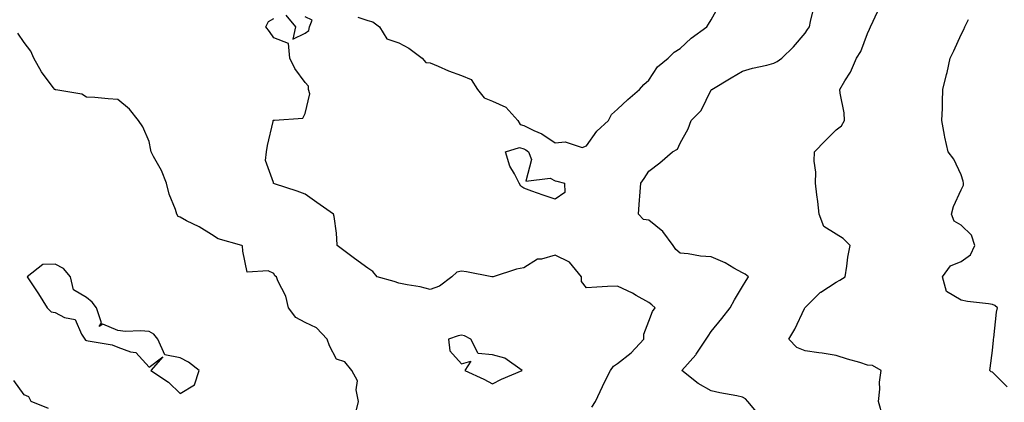
# Model space of a CAD drawing. Units: inches. Extents: x 934163 to 936803, y 7287338 to 7289978.
# Drawn here: x 934737 to 935052, y 7288932 to 7289054 of the extents above; entities that cross this region are included whole.
import ezdxf

# ---------------------------------------------------------------- set-up
doc = ezdxf.new("R2010")
doc.units = ezdxf.units.IN
doc.header["$MEASUREMENT"] = 0
doc.layers.add('Contour_93417287', color=7, linetype='Continuous', true_color=0x9001ca)

msp = doc.modelspace()

# ---------------------------------------------------------------- linework, layer by layer
at = {"layer": 'Contour_93417287'}
for points in [[(934844.87, 7289055.09, 3224), (934848.05, 7289053.94, 3224), (934849.65, 7289053.52, 3224), (934851.85, 7289051.92, 3224), (934854.22, 7289048.09, 3224), (934858.05, 7289046.86, 3224), (934861.22, 7289045.08, 3224), (934865.54, 7289041.92, 3224), (934866.65, 7289040.51, 3224), (934868.05, 7289040.46, 3224), (934870.57, 7289039.4, 3224), (934873.95, 7289037.82, 3224), (934878.05, 7289036.36, 3224), (934881.15, 7289035.03, 3224), (934883.16, 7289031.92, 3224), (934885.3, 7289029.18, 3224), (934888.05, 7289028.17, 3224), (934892.31, 7289026.18, 3224), (934896.07, 7289021.92, 3224), (934896.83, 7289020.71, 3224), (934898.05, 7289020.31, 3224), (934901.22, 7289018.75, 3224), (934903.82, 7289017.69, 3224), (934908.05, 7289014.77, 3224), (934911.3, 7289015.17, 3224), (934916.69, 7289013.28, 3224), (934918.05, 7289013.83, 3224), (934921.44, 7289018.53, 3224), (934925.17, 7289021.92, 3224), (934926.12, 7289023.84, 3224), (934928.05, 7289025.58, 3224), (934931.29, 7289028.68, 3224), (934935.07, 7289031.92, 3224), (934936.48, 7289033.49, 3224), (934938.05, 7289034.82, 3224), (934940.87, 7289039.1, 3224), (934944.2, 7289041.92, 3224), (934946.12, 7289043.85, 3224), (934948.05, 7289045.03, 3224), (934951.63, 7289048.35, 3224), (934956.62, 7289051.92, 3224), (934957.17, 7289052.8, 3224), (934958.05, 7289054.18, 3224), (934960.74, 7289059.23, 3224)], [(934973.53, 7288927.4, 3223), (934969.72, 7288931.92, 3223), (934968.99, 7288932.86, 3223), (934968.05, 7288933.39, 3223), (934966.17, 7288933.8, 3223), (934960.83, 7288934.7, 3223), (934958.05, 7288935.38, 3223), (934953.89, 7288937.76, 3223), (934948.63, 7288941.92, 3223), (934953.09, 7288946.87, 3223), (934953.23, 7288947.1, 3223), (934956.39, 7288951.92, 3223), (934957.09, 7288952.88, 3223), (934958.05, 7288954.42, 3223), (934961.39, 7288958.58, 3223), (934964.08, 7288961.92, 3223), (934965.5, 7288964.47, 3223), (934968.05, 7288968.75, 3223), (934969.22, 7288970.75, 3223), (934969.92, 7288971.92, 3223), (934968.87, 7288972.73, 3223), (934968.05, 7288973.19, 3223), (934965.26, 7288974.71, 3223), (934962.48, 7288976.35, 3223), (934958.05, 7288978.31, 3223), (934954.64, 7288978.51, 3223), (934950.68, 7288979.29, 3223), (934948.05, 7288979.49, 3223), (934946.73, 7288980.6, 3223), (934945.88, 7288981.92, 3223), (934942.56, 7288986.43, 3223), (934938.05, 7288990, 3223), (934936.35, 7288990.22, 3223), (934934.75, 7288991.92, 3223), (934934.96, 7288995.01, 3223), (934935.25, 7288999.12, 3223), (934935.44, 7289001.92, 3223), (934936.55, 7289003.41, 3223), (934938.05, 7289005.76, 3223), (934941.62, 7289008.35, 3223), (934945.65, 7289011.92, 3223), (934947.23, 7289012.73, 3223), (934948.05, 7289014.67, 3223), (934950.63, 7289019.33, 3223), (934951.64, 7289021.92, 3223), (934954.78, 7289025.19, 3223), (934958.05, 7289031.72, 3223), (934958.13, 7289031.84, 3223), (934958.18, 7289031.92, 3223), (934964.4, 7289035.57, 3223), (934968.05, 7289037.75, 3223), (934971.21, 7289038.76, 3223), (934975.83, 7289039.7, 3223), (934978.05, 7289040.3, 3223), (934979.15, 7289040.82, 3223), (934980.66, 7289041.92, 3223), (934984.39, 7289045.58, 3223), (934988.05, 7289049.96, 3223), (934988.88, 7289051.09, 3223), (934989.43, 7289051.92, 3223), (934989.8, 7289053.67, 3223), (934991.12, 7289058.85, 3223)], [(934821.82, 7289055.69, 3224), (934824.95, 7289051.92, 3224), (934824.09, 7289047.96, 3224), (934828.05, 7289049.91, 3224), (934829.18, 7289050.79, 3224), (934829.41, 7289051.92, 3224), (934830.25, 7289054.12, 3224), (934828.05, 7289055.17, 3224)], [(935012.92, 7288927.05, 3222), (935011.6, 7288931.92, 3222), (935012, 7288935.88, 3222), (935011.86, 7288938.11, 3222), (935012.42, 7288941.92, 3222), (935009.6, 7288943.47, 3222), (935008.05, 7288943.64, 3222), (935005.55, 7288944.41, 3222), (935001.69, 7288945.56, 3222), (934998.05, 7288946.73, 3222), (934993.54, 7288947.41, 3222), (934992.42, 7288947.55, 3222), (934988.05, 7288948.18, 3222), (934985.38, 7288949.25, 3222), (934982.87, 7288951.92, 3222), (934984.79, 7288955.18, 3222), (934987.83, 7288961.7, 3222), (934987.94, 7288961.92, 3222), (934987.98, 7288961.99, 3222), (934988.05, 7288962.07, 3222), (934993.03, 7288966.95, 3222), (934993.14, 7288967.02, 3222), (934998.05, 7288970.16, 3222), (934999.15, 7288970.82, 3222), (935000.85, 7288971.92, 3222), (935001.41, 7288975.28, 3222), (935001.78, 7288978.19, 3222), (935002.48, 7288981.92, 3222), (935000.27, 7288984.15, 3222), (934998.05, 7288985.57, 3222), (934994.09, 7288987.96, 3222), (934992.55, 7288991.92, 3222), (934992.13, 7288995.99, 3222), (934991.81, 7288998.15, 3222), (934991.39, 7289001.92, 3222), (934991.49, 7289005.36, 3222), (934991, 7289008.96, 3222), (934991.12, 7289011.92, 3222), (934994.48, 7289015.49, 3222), (934998.05, 7289018.91, 3222), (934999.75, 7289020.21, 3222), (935000.69, 7289021.92, 3222), (935000.54, 7289024.4, 3222), (934999.25, 7289030.73, 3222), (934999.15, 7289031.92, 3222), (935000.76, 7289034.63, 3222), (935002.58, 7289037.39, 3222), (935004.51, 7289041.92, 3222), (935005.92, 7289044.05, 3222), (935008.05, 7289049.8, 3222), (935008.73, 7289051.24, 3222), (935009.05, 7289051.92, 3222), (935009.91, 7289053.78, 3222), (935011.86, 7289058.11, 3222)], [(934919.81, 7288930.16, 3224), (934920.98, 7288931.92, 3224), (934923.17, 7288936.8, 3224), (934923.46, 7288937.33, 3224), (934925.82, 7288941.92, 3224), (934926.72, 7288943.25, 3224), (934928.05, 7288944.11, 3224), (934932.42, 7288947.55, 3224), (934936.4, 7288951.92, 3224), (934936.44, 7288953.53, 3224), (934938.05, 7288957.67, 3224), (934939.22, 7288960.75, 3224), (934940.04, 7288961.92, 3224), (934939.04, 7288962.91, 3224), (934938.05, 7288963.66, 3224), (934934.03, 7288965.94, 3224), (934932.82, 7288966.69, 3224), (934928.05, 7288968.91, 3224), (934924.86, 7288968.74, 3224), (934921.44, 7288968.53, 3224), (934918.05, 7288968.34, 3224), (934916.54, 7288970.42, 3224), (934916.48, 7288971.92, 3224), (934912.66, 7288976.54, 3224), (934908.05, 7288978.81, 3224), (934903.7, 7288977.57, 3224), (934902.42, 7288977.55, 3224), (934898.05, 7288974.74, 3224), (934895.65, 7288974.32, 3224), (934888.18, 7288971.92, 3224), (934888.09, 7288971.87, 3224), (934888.05, 7288971.86, 3224), (934888, 7288971.87, 3224), (934887.81, 7288971.92, 3224), (934879.64, 7288973.51, 3224), (934878.05, 7288973.73, 3224), (934876.58, 7288973.39, 3224), (934874.98, 7288971.92, 3224), (934871.03, 7288968.93, 3224), (934868.05, 7288967.85, 3224), (934864.83, 7288968.7, 3224), (934860.65, 7288969.31, 3224), (934858.05, 7288969.89, 3224), (934856.52, 7288970.4, 3224), (934851.1, 7288971.92, 3224), (934849.71, 7288973.57, 3224), (934848.05, 7288974.68, 3224), (934843.87, 7288977.74, 3224), (934838.29, 7288981.92, 3224), (934838.31, 7288982.18, 3224), (934838.05, 7288985.92, 3224), (934837.35, 7288991.23, 3224), (934837.08, 7288991.92, 3224), (934831.8, 7288995.67, 3224), (934828.05, 7288998.33, 3224), (934825.5, 7288999.37, 3224), (934818.25, 7289001.72, 3224), (934818.05, 7289001.79, 3224), (934818.02, 7289001.88, 3224), (934817.79, 7289001.92, 3224), (934817.86, 7289002.11, 3224), (934815.29, 7289009.17, 3224), (934815.64, 7289011.92, 3224), (934816.02, 7289013.95, 3224), (934817.79, 7289021.66, 3224), (934817.84, 7289021.92, 3224), (934817.94, 7289022.03, 3224), (934818.05, 7289022.03, 3224), (934818.23, 7289022.11, 3224), (934827.26, 7289022.71, 3224), (934828.05, 7289024.24, 3224), (934829.53, 7289030.44, 3224), (934829.14, 7289031.92, 3224), (934829.12, 7289032.99, 3224), (934828.05, 7289034.1, 3224), (934824.69, 7289038.56, 3224), (934823.16, 7289041.92, 3224), (934822.75, 7289046.63, 3224), (934818.05, 7289048.43, 3224), (934816.59, 7289050.46, 3224), (934815.47, 7289051.92, 3224), (934816.28, 7289053.7, 3224), (934818.05, 7289054.57, 3224)], [(935052.78, 7288936.65, 3221), (935048.05, 7288941.37, 3221), (935047.59, 7288941.45, 3221), (935047.21, 7288941.92, 3221), (935047.32, 7288942.65, 3221), (935048.05, 7288948.29, 3221), (935048.4, 7288951.57, 3221), (935048.42, 7288951.92, 3221), (935048.49, 7288952.36, 3221), (935049.39, 7288960.58, 3221), (935049.65, 7288961.92, 3221), (935048.83, 7288962.7, 3221), (935048.05, 7288962.99, 3221), (935046.73, 7288963.24, 3221), (935040.09, 7288963.95, 3221), (935038.05, 7288964.41, 3221), (935033.37, 7288967.24, 3221), (935032.06, 7288971.92, 3221), (935034.62, 7288975.36, 3221), (935038.05, 7288976.84, 3221), (935041.07, 7288978.9, 3221), (935042.45, 7288981.92, 3221), (935041.35, 7288985.22, 3221), (935038.05, 7288988.4, 3221), (935035.83, 7288989.7, 3221), (935034.91, 7288991.92, 3221), (935035.61, 7288994.36, 3221), (935038.05, 7288999.8, 3221), (935038.74, 7289001.23, 3221), (935038.74, 7289001.92, 3221), (935038.63, 7289002.51, 3221), (935038.05, 7289004.56, 3221), (935035.67, 7289009.54, 3221), (935033.91, 7289011.92, 3221), (935032.78, 7289016.65, 3221), (935032.73, 7289017.24, 3221), (935031.88, 7289021.92, 3221), (935032.03, 7289025.9, 3221), (935032.05, 7289027.93, 3221), (935032.21, 7289031.92, 3221), (935033.35, 7289036.63, 3221), (935033.5, 7289037.37, 3221), (935034.53, 7289041.92, 3221), (935035.65, 7289044.31, 3221), (935038.05, 7289049.44, 3221), (935038.86, 7289051.11, 3221), (935039.2, 7289051.92, 3221), (935040.38, 7289054.25, 3221)], [(934844.16, 7288928.03, 3225), (934845.1, 7288931.92, 3225), (934844.32, 7288935.65, 3225), (934844.75, 7288938.62, 3225), (934842.98, 7288941.92, 3225), (934840.76, 7288944.63, 3225), (934838.05, 7288945.52, 3225), (934835.88, 7288949.75, 3225), (934835.1, 7288951.92, 3225), (934831.69, 7288955.55, 3225), (934828.05, 7288957.26, 3225), (934825.03, 7288958.89, 3225), (934822.66, 7288961.92, 3225), (934821.83, 7288965.7, 3225), (934819.31, 7288970.66, 3225), (934818.86, 7288971.92, 3225), (934818.34, 7288972.21, 3225), (934818.05, 7288972.98, 3225), (934816.2, 7288973.77, 3225), (934809.48, 7288973.35, 3225), (934808.05, 7288980.15, 3225), (934807.94, 7288981.8, 3225), (934807.78, 7288981.92, 3225), (934800.21, 7288984.08, 3225), (934798.05, 7288985.46, 3225), (934794.06, 7288987.93, 3225), (934790.1, 7288989.87, 3225), (934788.05, 7288990.95, 3225), (934787.38, 7288991.26, 3225), (934787.01, 7288991.92, 3225), (934786.53, 7288993.44, 3225), (934784.53, 7288998.4, 3225), (934783.69, 7289001.92, 3225), (934782.02, 7289005.89, 3225), (934779.5, 7289010.47, 3225), (934778.77, 7289011.92, 3225), (934778.63, 7289012.5, 3225), (934778.05, 7289015.23, 3225), (934776.06, 7289019.93, 3225), (934774.73, 7289021.92, 3225), (934771.76, 7289025.63, 3225), (934768.05, 7289028.69, 3225), (934764.99, 7289028.86, 3225), (934760.68, 7289029.29, 3225), (934758.05, 7289029.46, 3225), (934756.51, 7289030.38, 3225), (934748.25, 7289031.72, 3225), (934748.05, 7289031.79, 3225), (934747.96, 7289031.83, 3225), (934747.87, 7289031.92, 3225), (934747.4, 7289032.57, 3225), (934743.66, 7289037.53, 3225), (934741.17, 7289041.92, 3225), (934740.23, 7289044.1, 3225), (934738.05, 7289046.92, 3225), (934736.09, 7289049.96, 3225)], [(934745.84, 7288929.71, 3226), (934740.36, 7288931.92, 3226), (934739.58, 7288933.45, 3226), (934738.05, 7288934.14, 3226), (934734.77, 7288938.64, 3226)]]:
    msp.add_polyline3d(points, dxfattribs=at)
for points in [[(934908.05, 7288996.79, 3223), (934904.19, 7288998.05, 3223), (934900.6, 7288999.37, 3223), (934898.05, 7289000.26, 3223), (934897.04, 7289000.9, 3223), (934896.58, 7289001.92, 3223), (934895.1, 7289004.87, 3223), (934893.51, 7289007.38, 3223), (934892.21, 7289011.92, 3223), (934896.65, 7289013.32, 3223), (934898.05, 7289012.86, 3223), (934898.68, 7289012.55, 3223), (934899.53, 7289011.92, 3223), (934900.51, 7289009.47, 3223), (934898.67, 7289002.54, 3223), (934906.48, 7289003.49, 3223), (934908.05, 7289002.68, 3223), (934908.65, 7289002.53, 3223), (934911.07, 7289001.92, 3223), (934911.11, 7288998.85, 3223)], [(934788.05, 7288934.48, 3226), (934792.65, 7288937.32, 3226), (934794.09, 7288941.92, 3226), (934790.74, 7288944.61, 3226), (934788.05, 7288945.98, 3226), (934783.08, 7288946.95, 3226), (934780.84, 7288951.92, 3226), (934779.62, 7288953.49, 3226), (934778.05, 7288954.39, 3226), (934775.34, 7288954.63, 3226), (934770.51, 7288954.38, 3226), (934768.05, 7288954.68, 3226), (934763.27, 7288956.7, 3226), (934762.14, 7288956, 3226), (934762.87, 7288957.11, 3226), (934761.24, 7288961.92, 3226), (934759.89, 7288963.76, 3226), (934758.05, 7288965.32, 3226), (934753.83, 7288967.69, 3226), (934752.89, 7288971.92, 3226), (934750.69, 7288974.57, 3226), (934748.05, 7288975.94, 3226), (934744.09, 7288975.88, 3226), (934739.09, 7288971.92, 3226), (934741, 7288968.96, 3226), (934742.63, 7288966.49, 3226), (934745.48, 7288961.92, 3226), (934746.77, 7288960.63, 3226), (934748.05, 7288960.46, 3226), (934751.05, 7288958.91, 3226), (934754.37, 7288958.24, 3226), (934756.45, 7288953.51, 3226), (934757.54, 7288951.92, 3226), (934757.74, 7288951.61, 3226), (934758.05, 7288951.53, 3226), (934758.59, 7288951.38, 3226), (934766.21, 7288950.07, 3226), (934768.05, 7288949.41, 3226), (934772.13, 7288947.84, 3226), (934773.83, 7288947.7, 3226), (934778.05, 7288942.98, 3226), (934782.45, 7288946.32, 3226), (934778.68, 7288941.92, 3226), (934784.32, 7288938.19, 3226)], [(934888.05, 7288937.64, 3225), (934890.86, 7288939.12, 3225), (934897.52, 7288941.92, 3225), (934891.94, 7288945.81, 3225), (934888.05, 7288946.9, 3225), (934883.42, 7288947.29, 3225), (934881.12, 7288951.92, 3225), (934879.09, 7288952.96, 3225), (934878.05, 7288953.16, 3225), (934877.02, 7288952.95, 3225), (934873.91, 7288951.92, 3225), (934874.31, 7288948.18, 3225), (934878.05, 7288944.04, 3225), (934881.04, 7288944.91, 3225), (934879.12, 7288941.92, 3225), (934885.24, 7288939.11, 3225)]]:
    msp.add_polyline3d(points, close=True, dxfattribs=at)

doc.saveas('drawing.dxf')
